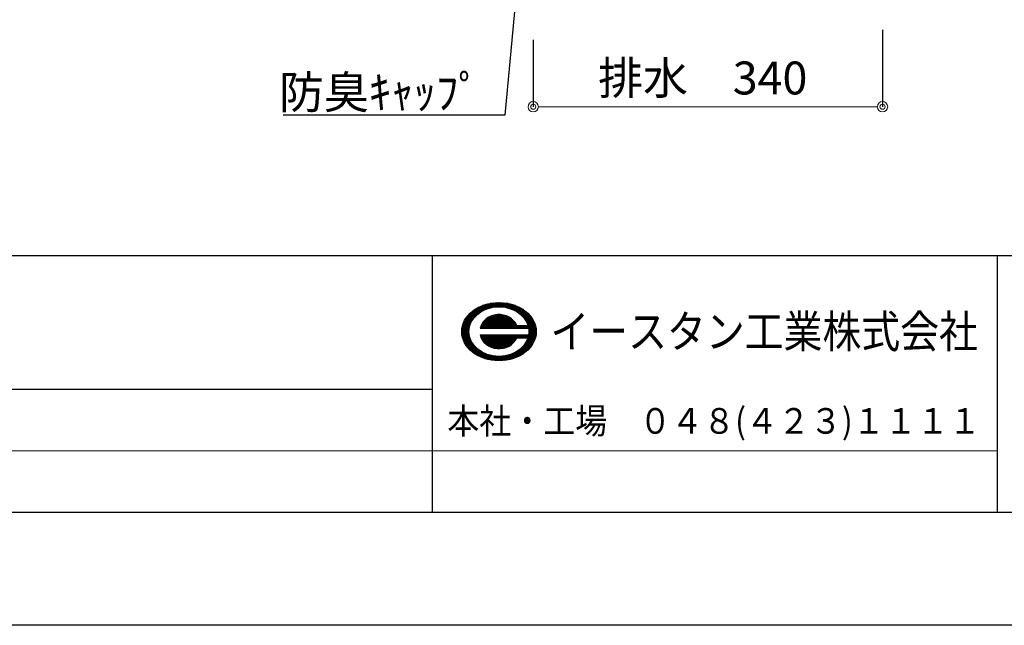
# Model space of a CAD drawing. Units: millimetres. Extents: x 0 to 4200, y 0 to 3227.
# Drawn here: x 2234 to 3192, y 0 to 590 of the extents above; entities that cross this region are included whole.
import ezdxf
from ezdxf import colors
from ezdxf.entities.mleader import LeaderData, LeaderLine
from ezdxf.enums import TextEntityAlignment as Align
from ezdxf.math import Vec2, Vec3

# ---------------------------------------------------------------- set-up
doc = ezdxf.new("R2010")
doc.units = ezdxf.units.MM
doc.layers.get('0').update_dxf_attribs({"linetype": 'CONTINUOUS'})
doc.layers.get('DEFPOINTS').update_dxf_attribs({"color": 8, "linetype": 'CONTINUOUS'})
doc.layers.add('図面範囲', color=7, linetype='CONTINUOUS', plot=False)
for name, color, linetype in [('外枠線', 54, 'CONTINUOUS'), ('文字', 3, 'CONTINUOUS'), ('枠線', 214, 'CONTINUOUS')]:
    doc.layers.add(name, color=color, linetype=linetype)
doc.layers.add('寸法', color=7, linetype='CONTINUOUS', lineweight=9)
doc.layers.add('文字位置線', color=8, linetype='CONTINUOUS', lineweight=5, plot=False)
doc.styles.add('32mm文字', font='txt', dxfattribs={"height": 32})
doc.dimstyles.new('32mm寸法', dxfattribs={"dimtxt": 32, "dimasz": 10, "dimexe": 0, "dimexo": 30, "dimgap": 5, "dimtad": 1, "dimdsep": 46, "dimtxsty": '32mm文字', "dimblk": 'ORIGIN2', "dimcen": 5, "dimclrd": 256, "dimclrt": 256, "dimadec": 0, "dimazin": 0, "dimtfac": 1, "dimtmove": 0, "dimatfit": 3, "dimldrblk": 'OPEN30', "dimfxl": 1, "dimlwd": -1, "dimarcsym": 0})

# ---------------------------------------------------------------- blocks, each defined once
blk = doc.blocks.new('_Origin2')
at = {"color": 0, "linetype": 'ByBlock', "lineweight": -2}
blk.add_line((-0.5, 0), (-1, 0), dxfattribs=at)
for radius in [0.5, 0.25]:
    blk.add_circle((0, 0), radius, dxfattribs=at)
blk = doc.blocks.new('*D27')
at = {"layer": 'DEFPOINTS', "color": 0, "transparency": 16777216}
for p in [(3073.38, 610), (2733.38, 600.16), (3073.38, 505)]:
    blk.add_point(p, dxfattribs=at)
at = {"layer": '寸法', "color": 0, "lineweight": -2, "transparency": 16777216}
for p, q in [((3073.38, 580), (3073.38, 505)), ((2733.38, 570.16), (2733.38, 505))]:
    blk.add_line(p, q, dxfattribs=at)
at = {"layer": '寸法', "transparency": 16777216}
blk.add_line((2743.38, 505), (3063.38, 505), dxfattribs=at)
at = {"layer": '寸法', "transparency": 16777216, "xscale": 10, "yscale": 10, "zscale": 10, "rotation": 180}
blk.add_blockref('_Origin2', (2733.38, 505), dxfattribs=at)
at = {"layer": '寸法', "transparency": 16777216, "xscale": 10, "yscale": 10, "zscale": 10}
blk.add_blockref('_Origin2', (3073.38, 505), dxfattribs=at)
at = {"layer": '寸法', "transparency": 16777216, "insert": (2898.38, 528.84), "char_height": 32, "attachment_point": 5, "style": '32mm文字'}
blk.add_mtext('排水\u3000340', dxfattribs=at)
blk = doc.blocks.new('_Open30')
at = {"color": 0, "linetype": 'ByBlock', "lineweight": -2}
for p, q in [((-1, 0.268), (0, 0)), ((0, 0), (-1, -0.268)), ((0, 0), (-1, 0))]:
    blk.add_line(p, q, dxfattribs=at)
blk = doc.blocks.new('シンボル')
at = {"color": 134, "linetype": 'Continuous'}
for p, q in [((-3.524, 0.151), (-0.95, 2.726)), ((-3.509, 0.307), (-1.141, 2.676)), ((-3.48, 0.478), (-1.346, 2.612)), ((-3.431, 0.668), (-1.571, 2.529)), ((-3.352, 0.889), (-1.826, 2.416)), ((-3.216, 1.167), (-2.138, 2.245)), ((-1.648, 1.958), (-2.54, 1.958)), ((-2.4, 1.271), (-2.4, 2.068)), ((-1.267, 2.158), (-2.273, 2.158)), ((-2.2, 1.511), (-2.2, 2.206)), ((-2, 1.701), (-2, 2.325)), ((-0.651, 2.358), (-1.938, 2.358)), ((-1.8, 1.857), (-1.8, 2.428)), ((-1.6, 1.987), (-1.6, 2.517)), ((1.696, 2.558), (-1.496, 2.558)), ((-1.478, 2.056), (-0.77, 2.764)), ((-1.4, 2.096), (-1.4, 2.594)), ((-1.21, 2.182), (-0.599, 2.794)), ((-1.2, 2.187), (-1.2, 2.659)), ((-1, 2.261), (-1, 2.714)), ((-0.985, 2.266), (-0.435, 2.816)), ((-0.8, 2.322), (-0.8, 2.758)), ((1, 2.758), (-0.8, 2.758)), ((-0.784, 2.326), (-0.278, 2.831)), ((-0.6, 2.369), (-0.6, 2.794)), ((-0.599, 2.369), (-0.127, 2.841)), ((-0.427, 2.4), (0.019, 2.846)), ((-0.4, 2.404), (-0.4, 2.82)), ((-0.265, 2.421), (0.161, 2.846)), ((-0.2, 2.427), (-0.2, 2.837)), ((-0.111, 2.433), (0.298, 2.842)), ((0, 2.438), (0, 2.846)), ((0.036, 2.439), (0.432, 2.835)), ((0.178, 2.439), (0.562, 2.824)), ((0.2, 2.438), (0.2, 2.846)), ((0.313, 2.433), (0.689, 2.809)), ((0.4, 2.427), (0.4, 2.837)), ((0.444, 2.423), (0.813, 2.792)), ((0.571, 2.408), (0.934, 2.771)), ((0.6, 2.404), (0.6, 2.82)), ((0.694, 2.389), (1.052, 2.748)), ((0.8, 2.369), (0.8, 2.794)), ((0.812, 2.366), (1.167, 2.722)), ((2.138, 2.358), (0.851, 2.358)), ((0.928, 2.34), (1.28, 2.693)), ((1, 2.322), (1, 2.758)), ((1.04, 2.311), (1.39, 2.662)), ((1.148, 2.278), (1.498, 2.628)), ((1.2, 2.261), (1.2, 2.714)), ((1.254, 2.243), (1.604, 2.592)), ((1.357, 2.204), (1.707, 2.554)), ((1.4, 2.187), (1.4, 2.659)), ((1.457, 2.163), (1.808, 2.514)), ((2.473, 2.158), (1.467, 2.158)), ((1.554, 2.118), (1.907, 2.471)), ((1.574, 2.558), (1.6, 2.532)), ((1.6, 2.096), (1.6, 2.594)), ((1.649, 2.071), (2.003, 2.426)), ((1.74, 2.022), (2.098, 2.379)), ((1.774, 2.358), (1.784, 2.348)), ((1.8, 1.987), (1.8, 2.517)), ((1.83, 1.97), (2.19, 2.33)), ((2.74, 1.958), (1.848, 1.958)), ((1.915, 2.358), (1.925, 2.348)), ((1.916, 1.915), (2.281, 2.279)), ((1.976, 2.439), (1.996, 2.419)), ((1.996, 2.277), (2, 2.274)), ((1.996, 2.136), (2, 2.132)), ((2, 1.857), (2, 2.428)), ((2.082, 1.797), (2.455, 2.17)), ((2.16, 1.735), (2.539, 2.113)), ((2.2, 1.701), (2.2, 2.325)), ((2.2, 2.215), (2.208, 2.207)), ((2.237, 1.669), (2.62, 2.053)), ((2.257, 2.158), (2.279, 2.136)), ((2.273, 2.283), (2.279, 2.277)), ((2.31, 1.602), (2.7, 1.991)), ((2.381, 1.531), (2.777, 1.927)), ((2.4, 1.511), (2.4, 2.206)), ((2.4, 2.157), (2.42, 2.136)), ((2.598, 1.958), (2.6, 1.957)), ((2.6, 1.271), (2.6, 2.068)), ((2.736, 1.962), (2.74, 1.958)), ((2.774, 1.924), (2.8, 1.898)), ((-2.477, 1.158), (-3.221, 1.158)), ((-3.2, -1.158), (-3.2, 1.194)), ((-2.333, 1.358), (-3.095, 1.358)), ((-3, -1.452), (-3, 1.488)), ((-2.154, 1.558), (-2.943, 1.558)), ((-2.8, 0.31), (-2.8, 1.718)), ((-1.932, 1.758), (-2.761, 1.758)), ((-2.6, 0.943), (-2.6, 1.908)), ((-1.708, 0.412), (-0.543, 1.577)), ((-1.629, 0.633), (-0.78, 1.482)), ((-1.62, 0.358), (-0.348, 1.63)), ((-1.479, 0.358), (-0.176, 1.66)), ((-1.4, 0.358), (-1.4, 1.001)), ((-1.391, 1.011), (-1.174, 1.228)), ((-1.337, 0.358), (-0.02, 1.675)), ((1.453, 1.158), (-1.253, 1.158)), ((-1.2, 0.358), (-1.2, 1.206)), ((-1.196, 0.358), (0.125, 1.679)), ((-1.054, 0.358), (0.26, 1.673)), ((-1, 0.358), (-1, 1.358)), ((1.199, 1.358), (-0.999, 1.358)), ((-0.913, 0.358), (0.388, 1.659)), ((-0.8, 0.358), (-0.8, 1.472)), ((-0.772, 0.358), (0.509, 1.638)), ((-0.63, 0.358), (0.623, 1.612)), ((-0.6, 0.358), (-0.6, 1.557)), ((0.796, 1.558), (-0.596, 1.558)), ((-0.489, 0.358), (0.733, 1.58)), ((-0.4, 0.358), (-0.4, 1.618)), ((-0.347, 0.358), (0.837, 1.543)), ((-0.206, 0.358), (0.937, 1.501)), ((-0.2, 0.358), (-0.2, 1.657)), ((-0.064, 0.358), (1.033, 1.455)), ((0, 0.358), (0, 1.677)), ((0.077, 0.358), (1.124, 1.405)), ((0.2, 0.358), (0.2, 1.677)), ((0.218, 0.358), (1.211, 1.351)), ((0.36, 0.358), (1.294, 1.292)), ((0.4, 0.358), (0.4, 1.657)), ((0.501, 0.358), (1.373, 1.23)), ((0.6, 0.358), (0.6, 1.618)), ((0.643, 0.358), (1.448, 1.163)), ((0.784, 0.358), (1.519, 1.093)), ((0.8, 0.358), (0.8, 1.557)), ((0.925, 0.358), (1.585, 1.018)), ((1, 0.358), (1, 1.472)), ((1.2, 0.358), (1.2, 1.358)), ((1.4, 0.358), (1.4, 1.206)), ((1.6, 0.358), (1.6, 1.001)), ((2.961, 1.758), (2.132, 1.758)), ((3.143, 1.558), (2.354, 1.558)), ((2.449, 1.458), (2.853, 1.861)), ((2.514, 1.381), (2.926, 1.793)), ((3.295, 1.358), (2.533, 1.358)), ((2.577, 1.302), (2.996, 1.722)), ((2.623, 0.358), (3.421, 1.157)), ((2.636, 1.22), (3.065, 1.649)), ((3.421, 1.158), (2.677, 1.158)), ((2.692, 1.135), (3.131, 1.573)), ((2.745, 1.046), (3.194, 1.496)), ((2.764, 0.358), (3.471, 1.065)), ((2.794, 0.954), (3.255, 1.415)), ((2.8, 0.943), (2.8, 1.908)), ((2.84, 0.858), (3.313, 1.332)), ((2.845, 1.853), (2.915, 1.783)), ((2.881, 0.759), (3.369, 1.246)), ((2.905, 0.358), (3.517, 0.97)), ((2.94, 1.758), (2.986, 1.712)), ((2.998, 1.558), (3, 1.557)), ((3, 0.31), (3, 1.718)), ((3, 1.698), (3.057, 1.641)), ((3.128, 1.57), (3.14, 1.558)), ((3.198, 1.217), (3.2, 1.215)), ((3.2, -1.452), (3.2, 1.488)), ((3.4, -1.158), (3.4, 1.194)), ((3.4, 1.157), (3.41, 1.146)), ((-3.528, 0.006), (-2.609, 0.925)), ((-2.816, 0.158), (-3.524, 0.158)), ((-3.523, -0.131), (-2.709, 0.684)), ((-3.511, -0.26), (-2.767, 0.485)), ((-2.792, 0.358), (-3.502, 0.358)), ((-3.492, -0.382), (-2.8, 0.31)), ((-3.467, -0.499), (-2.81, 0.158)), ((-2.748, 0.558), (-3.462, 0.558)), ((-3.438, -0.611), (-2.821, 0.006)), ((-2.682, 0.758), (-3.402, 0.758)), ((-3.4, -0.728), (-3.4, 0.764)), ((-2.592, 0.958), (-3.322, 0.958)), ((-1.721, 0.358), (2.905, 0.358)), ((3.662, 0.558), (-1.66, 0.558)), ((-1.6, 0.358), (-1.6, 0.693)), ((1.766, 0.758), (-1.566, 0.758)), ((1.634, 0.958), (-1.434, 0.958)), ((1.067, 0.358), (1.648, 0.939)), ((1.208, 0.358), (1.706, 0.856)), ((1.35, 0.358), (1.76, 0.768)), ((1.491, 0.358), (1.809, 0.676)), ((1.633, 0.358), (1.893, 0.618)), ((1.774, 0.358), (2.034, 0.618)), ((1.8, 0.358), (1.8, 0.693)), ((1.835, 0.618), (2.93, 0.618)), ((1.915, 0.358), (2.175, 0.618)), ((2, 0.358), (2, 0.618)), ((2.057, 0.358), (2.317, 0.618)), ((2.198, 0.358), (2.458, 0.618)), ((2.2, 0.358), (2.2, 0.618)), ((2.34, 0.358), (2.6, 0.618)), ((2.4, 0.358), (2.4, 0.618)), ((2.481, 0.358), (2.741, 0.618)), ((2.6, 0.358), (2.6, 0.618)), ((2.672, -0.582), (3.689, 0.435)), ((3.522, 0.958), (2.792, 0.958)), ((2.8, 0.358), (2.8, 0.618)), ((2.814, -0.582), (3.709, 0.313)), ((2.826, -0.853), (3.728, 0.05)), ((3.602, 0.758), (2.882, 0.758)), ((3.702, 0.358), (2.905, 0.358)), ((2.918, -0.619), (3.722, 0.185)), ((3, 0.311), (3.56, 0.871)), ((3.014, 0.184), (3.598, 0.768)), ((3.724, 0.158), (3.016, 0.158)), ((3.018, -0.095), (3.664, 0.551)), ((3.021, 0.05), (3.633, 0.662)), ((3.4, 0.874), (3.41, 0.863)), ((3.6, -0.728), (3.6, 0.764)), ((-2.82, -0.042), (-3.528, -0.042)), ((-2.8, -0.242), (-3.513, -0.242)), ((-2.768, -0.442), (-3.48, -0.442)), ((-2.711, -0.642), (-3.428, -0.642)), ((-3.403, -0.718), (-2.816, -0.13)), ((-3.365, -0.821), (-2.8, -0.256)), ((-2.631, -0.842), (-3.357, -0.842)), ((-3.323, -0.92), (-2.782, -0.379)), ((-3.277, -1.016), (-2.755, -0.494)), ((-3.228, -1.108), (-2.723, -0.604)), ((-3.176, -1.198), (-2.687, -0.708)), ((-3.121, -1.284), (-2.646, -0.809)), ((-3.063, -1.368), (-2.601, -0.905)), ((-2.8, -1.682), (-2.8, -0.242)), ((-2.6, -1.871), (-2.6, -0.906)), ((-1.73, -0.282), (3, -0.282)), ((-1.73, -0.282), (3, -0.282)), ((-1.694, -0.423), (-1.553, -0.282)), ((3.68, -0.442), (-1.688, -0.442)), ((-1.657, -0.527), (-1.412, -0.282)), ((-1.615, -0.626), (-1.27, -0.282)), ((1.807, -0.642), (-1.607, -0.642)), ((-1.6, -0.657), (-1.6, -0.282)), ((-1.567, -0.72), (-1.129, -0.282)), ((-1.514, -0.808), (-0.987, -0.282)), ((1.692, -0.842), (-1.492, -0.842)), ((-1.456, -0.892), (-0.846, -0.282)), ((-1.4, -0.964), (-1.4, -0.282)), ((-1.394, -0.971), (-0.704, -0.282)), ((-1.328, -1.047), (-0.563, -0.282)), ((-1.257, -1.118), (-0.422, -0.282)), ((-1.2, -1.17), (-1.2, -0.282)), ((-1.183, -1.185), (-0.28, -0.282)), ((-1.105, -1.247), (-0.139, -0.282)), ((-1.022, -1.306), (0.003, -0.282)), ((-1, -1.321), (-1, -0.282)), ((-0.936, -1.361), (0.144, -0.282)), ((-0.845, -1.412), (0.285, -0.282)), ((-0.8, -1.435), (-0.8, -0.282)), ((-0.75, -1.459), (0.427, -0.282)), ((-0.651, -1.501), (0.568, -0.282)), ((-0.6, -1.52), (-0.6, -0.282)), ((-0.547, -1.539), (0.71, -0.282)), ((-0.438, -1.571), (0.851, -0.282)), ((-0.4, -1.581), (-0.4, -0.282)), ((-0.324, -1.599), (0.993, -0.282)), ((-0.204, -1.62), (1.134, -0.282)), ((-0.2, -1.621), (-0.2, -0.282)), ((-0.078, -1.635), (1.275, -0.282)), ((0, -1.64), (0, -0.282)), ((0.057, -1.642), (1.417, -0.282)), ((0.2, -1.64), (0.2, -0.282)), ((0.2, -1.64), (1.558, -0.282)), ((0.355, -1.627), (1.7, -0.282)), ((0.4, -1.621), (0.4, -0.282)), ((0.524, -1.599), (1.841, -0.282)), ((0.6, -1.581), (0.6, -0.282)), ((0.715, -1.549), (1.983, -0.282)), ((0.8, -1.52), (0.8, -0.282)), ((0.944, -1.462), (2.124, -0.282)), ((1, -1.435), (1, -0.282)), ((1.2, -1.321), (1.2, -0.282)), ((1.285, -1.262), (1.659, -0.888)), ((1.314, -2.647), (3.712, -0.249)), ((1.4, -1.17), (1.4, -0.282)), ((1.517, -2.585), (3.685, -0.418)), ((1.6, -0.964), (1.6, -0.282)), ((1.739, -2.505), (3.639, -0.605)), ((1.8, -0.657), (1.8, -0.282)), ((1.835, -0.582), (2.93, -0.582)), ((1.965, -0.582), (2.265, -0.282)), ((1.989, -2.397), (3.565, -0.82)), ((2, -0.582), (2, -0.282)), ((2.107, -0.582), (2.407, -0.282)), ((2.2, -0.582), (2.2, -0.282)), ((2.248, -0.582), (2.548, -0.282)), ((2.39, -0.582), (2.69, -0.282)), ((2.4, -0.582), (2.4, -0.282)), ((2.531, -0.582), (2.831, -0.282)), ((2.6, -0.582), (2.6, -0.282)), ((2.635, -1.185), (3.726, -0.094)), ((2.8, -0.582), (2.8, -0.282)), ((2.8, -1.871), (2.8, -0.906)), ((3.557, -0.842), (2.831, -0.842)), ((3.628, -0.642), (2.911, -0.642)), ((3, -1.682), (3, -0.274)), ((3.713, -0.242), (3.004, -0.242)), ((3.728, -0.042), (3.02, -0.042)), ((-2.527, -1.042), (-3.264, -1.042)), ((-2.395, -1.242), (-3.149, -1.242)), ((-2.231, -1.442), (-3.008, -1.442)), ((-3.002, -1.448), (-2.552, -0.998)), ((-2.939, -1.527), (-2.499, -1.087)), ((-2.874, -1.602), (-2.444, -1.172)), ((-2.027, -1.642), (-2.838, -1.642)), ((-2.806, -1.676), (-2.385, -1.255)), ((-2.735, -1.747), (-2.323, -1.334)), ((-2.663, -1.816), (-2.258, -1.411)), ((-1.77, -1.842), (-2.634, -1.842)), ((-2.588, -1.882), (-2.19, -1.485)), ((-2.51, -1.946), (-2.12, -1.556)), ((-2.431, -2.008), (-2.047, -1.624)), ((-2.4, -2.032), (-2.4, -1.234)), ((-2.35, -2.068), (-1.971, -1.69)), ((-2.266, -2.126), (-1.892, -1.753)), ((-2.2, -2.169), (-2.2, -1.475)), ((-2.18, -2.182), (-1.811, -1.813)), ((-2.092, -2.235), (-1.728, -1.871)), ((-2, -2.288), (-2, -1.665)), ((-1.8, -2.391), (-1.8, -1.821)), ((1.532, -1.042), (-1.332, -1.042)), ((1.312, -1.242), (-1.112, -1.242)), ((0.987, -1.442), (-0.787, -1.442)), ((0.057, -1.642), (0.048, -1.642)), ((1.125, -2.695), (1.996, -1.824)), ((2.834, -1.842), (1.97, -1.842)), ((2, -2.391), (2, -1.821)), ((2.2, -2.288), (2.2, -1.665)), ((3.038, -1.642), (2.227, -1.642)), ((2.29, -2.237), (3.44, -1.087)), ((2.4, -2.169), (2.4, -1.475)), ((3.208, -1.442), (2.431, -1.442)), ((3.349, -1.242), (2.595, -1.242)), ((2.6, -2.032), (2.6, -1.234)), ((3.464, -1.042), (2.727, -1.042)), ((2.78, -1.889), (3.126, -1.542)), ((-1.435, -2.042), (-2.386, -2.042)), ((-0.948, -2.242), (-2.082, -2.242)), ((-2.003, -2.287), (-1.641, -1.926)), ((-1.91, -2.336), (-1.553, -1.978)), ((-1.816, -2.384), (-1.461, -2.028)), ((-1.72, -2.429), (-1.367, -2.076)), ((1.891, -2.442), (-1.691, -2.442)), ((-1.621, -2.472), (-1.27, -2.12)), ((-1.6, -2.481), (-1.6, -1.951)), ((-1.521, -2.512), (-1.171, -2.162)), ((-1.418, -2.551), (-1.068, -2.201)), ((-1.4, -2.557), (-1.4, -2.059)), ((-1.313, -2.587), (-0.963, -2.237)), ((-1.205, -2.621), (-0.854, -2.27)), ((-1.2, -2.622), (-1.2, -2.15)), ((1.333, -2.642), (-1.133, -2.642)), ((-1.095, -2.652), (-0.743, -2.3)), ((-1, -2.677), (-1, -2.225)), ((-0.983, -2.681), (-0.628, -2.327)), ((-0.868, -2.708), (-0.51, -2.35)), ((-0.8, -2.722), (-0.8, -2.285)), ((-0.75, -2.731), (-0.388, -2.369)), ((-0.63, -2.752), (-0.262, -2.384)), ((-0.6, -2.757), (-0.6, -2.333)), ((-0.506, -2.77), (-0.131, -2.395)), ((-0.4, -2.783), (-0.4, -2.367)), ((-0.38, -2.785), (0.004, -2.402)), ((-0.25, -2.797), (0.144, -2.403)), ((-0.2, -2.8), (-0.2, -2.39)), ((-0.117, -2.805), (0.291, -2.398)), ((0, -2.809), (0, -2.402)), ((0.02, -2.809), (0.444, -2.386)), ((0.162, -2.81), (0.605, -2.367)), ((0.2, -2.809), (0.2, -2.402)), ((0.307, -2.806), (0.775, -2.337)), ((0.4, -2.8), (0.4, -2.39)), ((0.458, -2.796), (0.958, -2.296)), ((0.6, -2.783), (0.6, -2.367)), ((0.614, -2.782), (1.156, -2.239)), ((0.776, -2.761), (1.378, -2.159)), ((0.8, -2.757), (0.8, -2.333)), ((0.946, -2.732), (1.638, -2.04)), ((1, -2.722), (1, -2.285)), ((2.282, -2.242), (1.148, -2.242)), ((1.2, -2.677), (1.2, -2.225)), ((1.4, -2.622), (1.4, -2.15)), ((1.6, -2.557), (1.6, -2.059)), ((2.586, -2.042), (1.635, -2.042)), ((1.8, -2.481), (1.8, -1.951))]:
    blk.add_line(p, q, dxfattribs=at)
for major_axis, ratio in [((-3.628, 0), 0.779519), ((-2.921, 0), 0.828845)]:
    blk.add_ellipse((0.1, 0.018), major_axis=major_axis, ratio=ratio, dxfattribs=at)
for centre, major_axis, ratio, start_param, end_param in [((0.1, 0.018), (-1.861, 0), 0.892511, 3.511257, 6.076989), ((0.1, 0.018), (-1.861, 0), 0.892511, 0.181648, 2.771929), ((0.11, 0.038), (0.245, -1.666), 0.999613, 6.025504, 6.026457)]:
    blk.add_ellipse(centre, major_axis=major_axis, ratio=ratio, start_param=start_param, end_param=end_param, dxfattribs=at)

msp = doc.modelspace()

# ---------------------------------------------------------------- linework, layer by layer
at = {"layer": '文字位置線'}
msp.add_line((1985, 170), (3185, 170), dxfattribs=at)
at = {"layer": '枠線', "color": 54}
msp.add_line((195, 360), (4005, 360), dxfattribs=at)
at = {"layer": '枠線', "color": 54, "linetype": 'Continuous'}
for p, q in [((2635, 360), (2635, 110)), ((3185, 360), (3185, 110)), ((1935, 230), (2635, 230))]:
    msp.add_line(p, q, dxfattribs=at)

# ---------------------------------------------------------------- block references
at = {"layer": '枠線', "color": 0, "linetype": 'Continuous', "xscale": 10, "yscale": 10}
msp.add_blockref('シンボル', (2699.011, 285.823), dxfattribs=at)

# ---------------------------------------------------------------- texts
at = {"layer": '文字', "style": '32mm文字'}
for s, height, width, p, p2 in [('イースタン工業株式会社', 32, 0.909676, (2750.076, 270.166), (3166.182, 270.166)), ('本社・工場\u3000０４８(４２３)１１１１', 25, 0.939989, (2649.716, 186.543), (3168.857, 186.543))]:
    msp.add_text(s, height=height, dxfattribs=dict(at, width=width)).set_placement(p, p2, align=Align.FIT)

# ---------------------------------------------------------------- dimensions: what is measured, and where the dimension line sits
at = {"layer": '寸法'}
dim = msp.add_linear_dim(base=(3073.3764, 505.0018), p1=(2733.3807, 600.1642), p2=(3073.3764, 610), text='排水\u3000<>', dimstyle='32mm寸法', dxfattribs=at)
dim.commit()
dim.dimension.update_dxf_attribs({"geometry": '*D27', "text_midpoint": (2898.3764, 505.0018), "dimtype": 160})

# ---------------------------------------------------------------- leaders
ml = msp.add_multileader_mtext('Standard', dxfattribs=at)
ml.set_content('\\pxr0.13062,qc;防臭ｷｬｯﾌﾟ', color=256, style='32mm文字')
ml.set_leader_properties(color=256)
ml.build(insert=Vec2(0, 0))
ml.multileader.update_dxf_attribs({"text_left_attachment_type": 6, "text_right_attachment_type": 6, "dogleg_length": 15, "arrow_head_size": 20})
ctx = ml.context
ctx.base_point, ctx.char_height, ctx.arrow_head_size, ctx.landing_gap_size, ctx.plane_origin = Vec3(2504.355, 496.739), 32, 20, 5, Vec3(2358.35, 524.732)
ctx.left_attachment, ctx.right_attachment, ctx.text_align_type = 6, 6, 2
notes = []
notes.append((ctx, [(1, (1, 1, 0), (2705.888, 496.739), (-1, 0), 20, [(0, [(2718.097, 628.101)], 0, [])])]))
ctx.mtext.insert, ctx.mtext.width, ctx.mtext.defined_height, ctx.mtext.alignment, ctx.mtext.flow_direction = Vec3(2680.888, 535.139), 189.12256, 50.553, 3, 5
ctx.mtext.has_bg_fill, ctx.mtext.bg_color, ctx.mtext.bg_scale_factor, ctx.mtext.bg_transparency, ctx.mtext.use_window_bg_color = 1, -1027028792, 1.5, 0, 1
for ctx, leaders in notes:
    for number, flags, end, landing, length, lines in leaders:
        leader = LeaderData()
        leader.index, (leader.has_last_leader_line, leader.has_dogleg_vector, leader.attachment_direction) = number, flags
        leader.last_leader_point, leader.dogleg_vector, leader.dogleg_length = Vec3(end), Vec3(landing), length
        for number, points, colour, breaks in lines:
            line = LeaderLine()
            line.index, line.vertices, line.color, line.breaks = number, Vec3.list(points), colors.encode_raw_color(colour), breaks
            leader.lines.append(line)
        ctx.leaders.append(leader)

# ---------------------------------------------------------------- next in the draw order: linework, layer by layer
at = {"layer": '図面範囲'}
msp.add_lwpolyline([(0, 2970), (4200, 2970), (4200, 0), (0, 0)], close=True, dxfattribs=at)
at = {"layer": '外枠線', "color": 54}
msp.add_lwpolyline([(195, 110), (195, 2860), (4005, 2860), (4005, 110)], close=True, dxfattribs=at)

doc.saveas('drawing.dxf')
